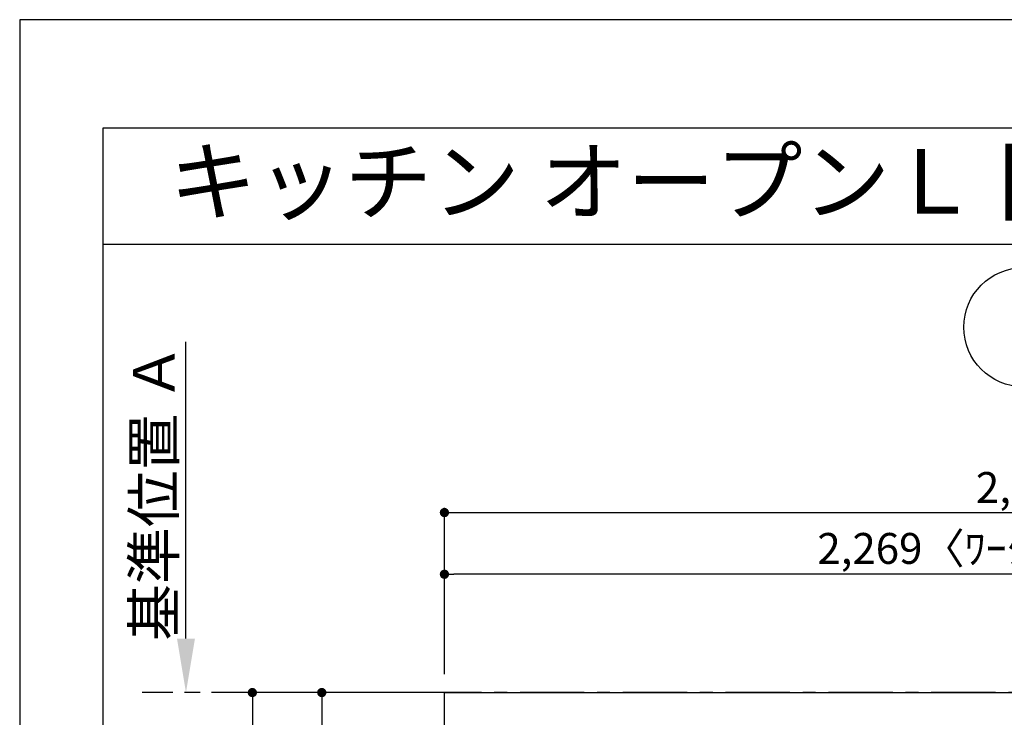
# Model space of a CAD drawing. Extents: x 55896 to 82369, y -25 to 8845.
# Drawn here: x 55896 to 57811, y 7463 to 8820 of the extents above; entities that cross this region are included whole.
import ezdxf
from ezdxf.enums import TextEntityAlignment as Align

# ---------------------------------------------------------------- set-up
doc = ezdxf.new("R2010")
doc.units = 0
doc.header["$LTSCALE"] = 50
doc.header["$MEASUREMENT"] = 0
doc.linetypes.add('CENTER', pattern=[2, 1.25, -0.25, 0.25, -0.25])
doc.layers.get('0').update_dxf_attribs({"linetype": 'CONTINUOUS'})
doc.layers.get('DEFPOINTS').update_dxf_attribs({"color": 146, "linetype": 'CONTINUOUS'})
for name, color, linetype in [('111-壁仕上', 3, 'CONTINUOUS'), ('126-甲板', 2, 'CONTINUOUS'), ('160-文字', 254, 'CONTINUOUS'), ('166-寸法B', 11, 'CONTINUOUS'), ('190-図面外枠', 5, 'CONTINUOUS')]:
    doc.layers.add(name, color=color, linetype=linetype)
doc.styles.add('KH001', font='txt')
doc.dimstyles.new('KH1xx030', dxfattribs={"dimscale": 30, "dimtxt": 2, "dimasz": 0.6, "dimexe": 0.3, "dimexo": 1.2, "dimgap": 0.5, "dimtad": 3, "dimdec": 1, "dimdsep": 46, "dimlunit": 6, "dimtxsty": 'KH001', "dimblk": 'DOT', "dimcen": 1, "dimdle": 1, "dimclrd": 256, "dimclre": 256, "dimclrt": 256, "dimadec": 0, "dimazin": 0, "dimtfac": 1, "dimtdec": 1, "dimtix": 1, "dimtmove": 2, "dimatfit": 3, "dimldrblk": 'CLOSEDBLANK', "dimfxl": 1, "dimtolj": 1, "dimtzin": 0, "dimlwd": -1, "dimlwe": -1, "dimarcsym": 0})

# ---------------------------------------------------------------- blocks, each defined once
blk = doc.blocks.new('A$C5D946DDC')
at = {"layer": '190-図面外枠'}
for p, q in [((271, 14349.3), (20519, 14349.3)), ((271, 350.7), (271, 14349.3))]:
    blk.add_line(p, q, dxfattribs=at)
at = {"layer": 'DEFPOINTS'}
blk.add_lwpolyline([(0, 0), (20790, 0), (20790, 14700), (0, 14700)], close=True, dxfattribs=at)
blk = doc.blocks.new('_Dot')
at = {"color": 0, "linetype": 'ByBlock', "lineweight": -2}
blk.add_line((-0.5, 0), (-1, 0), dxfattribs=at)
at = {"color": 0, "linetype": 'ByBlock', "const_width": 0.5}
blk.add_lwpolyline([(-0.25, 0, 1), (0.25, 0, 1)], format="xyb", close=True, dxfattribs=at)
blk = doc.blocks.new('*D130')
at = {"layer": '166-寸法B', "transparency": 16777216}
for p, q in [((56686.1, 7511.6), (56339.5, 7511.6)), ((56348.5, 7493.6), (56348.5, 6729.6)), ((56686.1, 6711.6), (56339.5, 6711.6))]:
    blk.add_line(p, q, dxfattribs=at)
at = {"layer": 'DEFPOINTS', "color": 0, "transparency": 16777216}
for p in [(56722.1, 7511.6), (56348.5, 6711.6), (56722.1, 6711.6)]:
    blk.add_point(p, dxfattribs=at)
at = {"layer": '166-寸法B', "transparency": 16777216, "xscale": 18, "yscale": 18, "zscale": 18}
for p, rotation in [((56348.5, 7511.6), 90), ((56348.5, 6711.6), 270)]:
    blk.add_blockref('_Dot', p, dxfattribs=dict(at, rotation=rotation))
at = {"layer": '166-寸法B', "transparency": 16777216, "insert": (56303.5, 7111.6), "char_height": 60, "attachment_point": 5, "rotation": 90, "style": 'KH001'}
blk.add_mtext('\\A1;800', dxfattribs=at)
blk = doc.blocks.new('_ClosedBlank')
at = {"color": 0, "linetype": 'ByBlock', "lineweight": -2}
for p, q in [((-1, 0.167), (0, 0)), ((-1, 0.167), (-1, -0.167)), ((0, 0), (-1, -0.167))]:
    blk.add_line(p, q, dxfattribs=at)
blk = doc.blocks.new('*D131')
at = {"layer": '166-寸法B', "transparency": 16777216}
for p, q in [((56686.1, 7511.6), (56474.5, 7511.6)), ((56483.5, 7493.6), (56483.5, 7254.6)), ((56686.1, 7236.6), (56474.5, 7236.6))]:
    blk.add_line(p, q, dxfattribs=at)
at = {"layer": 'DEFPOINTS', "color": 0, "transparency": 16777216}
for p in [(56722.1, 7511.6), (56483.5, 7236.6), (56722.1, 7236.6)]:
    blk.add_point(p, dxfattribs=at)
at = {"layer": '166-寸法B', "transparency": 16777216, "xscale": 18, "yscale": 18, "zscale": 18}
for p, rotation in [((56483.5, 7511.6), 90), ((56483.5, 7236.6), 270)]:
    blk.add_blockref('_Dot', p, dxfattribs=dict(at, rotation=rotation))
at = {"layer": '166-寸法B', "transparency": 16777216, "insert": (56438.5, 7374.1), "char_height": 60, "attachment_point": 5, "rotation": 90, "style": 'KH001'}
blk.add_mtext('\\A1;275', dxfattribs=at)
blk = doc.blocks.new('*D189')
at = {"layer": '166-寸法B', "transparency": 16777216}
for p, q in [((56722.1, 7547.6), (56722.1, 7750.6)), ((58973.1, 7741.6), (56740.1, 7741.6)), ((58991.1, 7547.6), (58991.1, 7750.6))]:
    blk.add_line(p, q, dxfattribs=at)
at = {"layer": 'DEFPOINTS', "color": 0, "transparency": 16777216}
for p in [(56722.1, 7741.6), (56722.1, 7511.6), (58991.1, 7511.6)]:
    blk.add_point(p, dxfattribs=at)
at = {"layer": '166-寸法B', "transparency": 16777216, "xscale": 18, "yscale": 18, "zscale": 18, "rotation": 180}
blk.add_blockref('_Dot', (56722.1, 7741.6), dxfattribs=at)
at = {"layer": '166-寸法B', "transparency": 16777216, "xscale": 18, "yscale": 18, "zscale": 18}
blk.add_blockref('_Dot', (58991.1, 7741.6), dxfattribs=at)
at = {"layer": '166-寸法B', "transparency": 16777216, "insert": (57856.6, 7791.9), "char_height": 60, "attachment_point": 5, "style": 'KH001'}
blk.add_mtext('\\A1;2,269〈ﾜｰｸﾄｯﾌﾟ寸法〉', dxfattribs=at)
blk = doc.blocks.new('*D191')
at = {"layer": '166-寸法B', "transparency": 16777216}
for p, q in [((56722.1, 7547.6), (56722.1, 7870.6)), ((56740.1, 7861.6), (58976.1, 7861.6)), ((58994.1, 7547.6), (58994.1, 7870.6))]:
    blk.add_line(p, q, dxfattribs=at)
at = {"layer": 'DEFPOINTS', "color": 0, "transparency": 16777216}
for p in [(58994.1, 7861.6), (56722.1, 7511.6), (58994.1, 7511.6)]:
    blk.add_point(p, dxfattribs=at)
at = {"layer": '166-寸法B', "transparency": 16777216, "xscale": 18, "yscale": 18, "zscale": 18, "rotation": 180}
blk.add_blockref('_Dot', (56722.1, 7861.6), dxfattribs=at)
at = {"layer": '166-寸法B', "transparency": 16777216, "xscale": 18, "yscale": 18, "zscale": 18}
blk.add_blockref('_Dot', (58994.1, 7861.6), dxfattribs=at)
at = {"layer": '166-寸法B', "transparency": 16777216, "insert": (57858.1, 7910.4), "char_height": 60, "attachment_point": 5, "style": 'KH001'}
blk.add_mtext('\\A1;2,272', dxfattribs=at)
blk = doc.blocks.new('*D38')
at = {"layer": '166-寸法B', "transparency": 16777216}
for p, q in [((56219.4, 7616.6), (56219.4, 8193.8)), ((56247.2, 7511.6), (56216.4, 7511.6))]:
    blk.add_line(p, q, dxfattribs=at)
blk.add_solid([(56201.9, 7616.6), (56236.9, 7616.6), (56219.4, 7511.6)], dxfattribs=at)
at = {"layer": 'DEFPOINTS', "color": 0, "transparency": 16777216}
for p in [(56219.4, 8184.8), (56442.1, 8184.8), (56277.2, 7511.6)]:
    blk.add_point(p, dxfattribs=at)
at = {"layer": '166-寸法B', "transparency": 16777216, "insert": (56156.9, 7900.7), "char_height": 81, "attachment_point": 5, "rotation": 90, "style": 'KH001'}
blk.add_mtext('\\A1;基準位置 Ａ', dxfattribs=at)
blk = doc.blocks.new('_None')

msp = doc.modelspace()

# ---------------------------------------------------------------- linework, layer by layer
at = {"layer": '111-壁仕上', "color": 253, "linetype": 'CENTER', "ltscale": 2}
msp.add_line((58994.11, 7511.57), (56134.3, 7511.57), dxfattribs=at)
at = {"layer": '126-甲板'}
msp.add_lwpolyline([(58344.11, 6711.57), (56722.11, 6711.57), (56722.11, 7511.57), (58991.11, 7511.57), (58991.11, 5689.57), (58991.11, 5689.57)], dxfattribs=at)
at = {"layer": '166-寸法B'}
msp.add_circle((57848, 8222.03), 115.68, dxfattribs=at)
at = {"layer": '190-図面外枠'}
msp.add_lwpolyline([(56058.53, 8383.56), (68207.35, 8383.56)], dxfattribs=at)

# ---------------------------------------------------------------- block references
at = {"layer": '190-図面外枠', "xscale": 0.599999999976717, "yscale": 0.599999999976717, "zscale": 0.599999999976717}
msp.add_blockref('A$C5D946DDC', (55895.95, 0), dxfattribs=at)

# ---------------------------------------------------------------- texts
at = {"layer": '160-文字', "style": 'KH001'}
msp.add_text('キッチン オープンＬ 間口2280×1830 Ｌ（左シンク） 背面壁 深型食洗機 プラン図', height=125, dxfattribs=at).set_placement((56186.77, 8505.56), align=Align.MIDDLE_LEFT)

# ---------------------------------------------------------------- dimensions: what is measured, and where the dimension line sits
at = {"layer": '166-寸法B'}
for base, p1, p2, angle, text, override, picture, middle in [((56219.38, 8184.83), (56277.18, 7511.57), (56442.12, 8184.83), 270, '基準位置 Ａ', {"dimtxt": 2.7, "dimasz": 3.5, "dimexe": 0.1, "dimexo": 1, "dimblk2": 'None', "dimsah": 1, "dimdle": 0.3, "dimse2": 1}, '*D38', (56156.91, 7900.7)), ((56722.11, 7741.6), (58991.11, 7511.57), (56722.11, 7511.57), 180, '<>〈ﾜｰｸﾄｯﾌﾟ寸法〉', {"dimtmove": 1}, '*D189', (57856.61, 7791.91))]:
    dim = msp.add_linear_dim(base=base, p1=p1, p2=p2, angle=angle, text=text, dimstyle='KH1xx030', override=override, dxfattribs=at)
    dim.commit()
    dim.dimension.update_dxf_attribs({"geometry": picture, "text_midpoint": middle})
for base, p2, angle, picture, middle in [((58994.11, 7861.6), (58994.11, 7511.57), 180, '*D191', (57858.11, 7910.41)), ((56348.51, 6711.57), (56722.11, 6711.57), 90, '*D130', (56303.51, 7111.57)), ((56483.51, 7236.57), (56722.11, 7236.57), 90, '*D131', (56438.51, 7374.07))]:
    dim = msp.add_linear_dim(base=base, p1=(56722.11, 7511.57), p2=p2, angle=angle, dimstyle='KH1xx030', dxfattribs=at)
    dim.commit()
    dim.dimension.update_dxf_attribs({"geometry": picture, "text_midpoint": middle})

doc.saveas('drawing.dxf')
